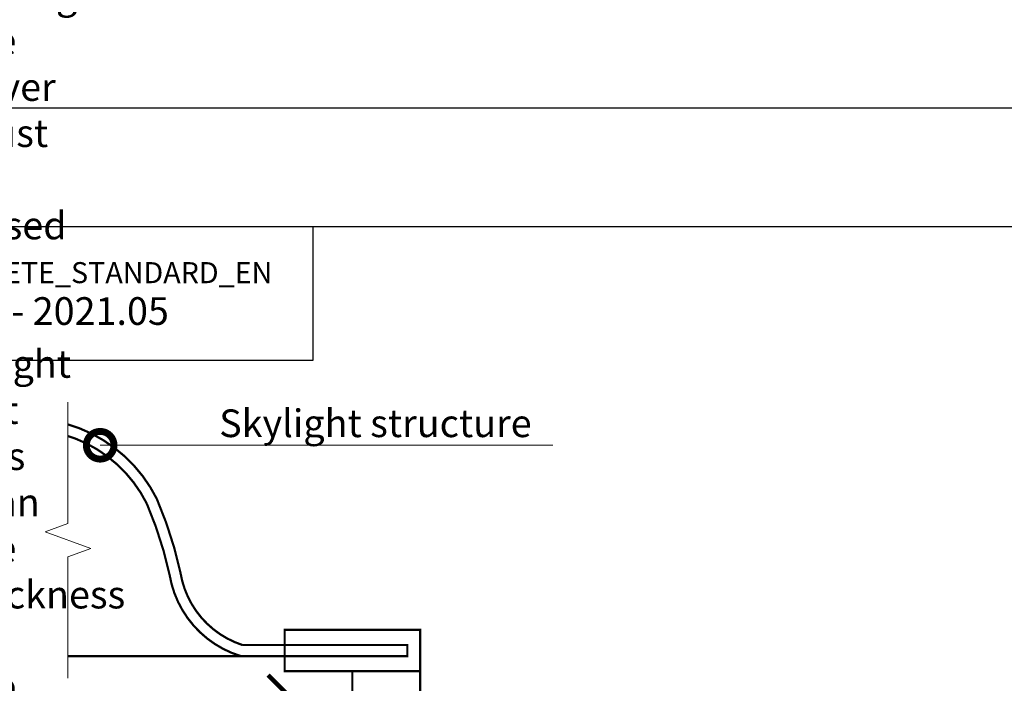
# Model space of a CAD drawing. Units: millimetres. Extents: x -110499 to 69606, y -30203 to 2974.
# Drawn here: x 53491 to 54381, y -19740 to -19141 of the extents above; entities that cross this region are included whole.
import ezdxf
from ezdxf import colors
from ezdxf.entities.mleader import LeaderData, LeaderLine
from ezdxf.math import Vec2, Vec3

# ---------------------------------------------------------------- set-up
doc = ezdxf.new("R2010")
doc.units = ezdxf.units.MM
doc.layers.get('0').update_dxf_attribs({"lineweight": 30})
for name, color, linetype, lineweight in [('FP-XX-МАРКИ ПОМЕЩЕНИЙ', 250, 'Continuous', 25), ('TN-МЕТАЛЛ КОНСТРУКЦИИ', 162, 'Continuous', 35), ('TN-ФОНАРИ', 104, 'Continuous', 30)]:
    doc.layers.add(name, color=color, linetype=linetype, lineweight=lineweight)
doc.layers.add('TN-АННОТАЦИИ', color=7, linetype='Continuous', lineweight=20, true_color=0x000000)
doc.styles.add('TN-Текст', font='arial.ttf')
doc.styles.add('TN-Текст-Аннотативный', font='arial.ttf')

# ---------------------------------------------------------------- blocks, each defined once
blk = doc.blocks.new('*U18')
at = {"lineweight": 0}
blk.add_wipeout([(613, 34.8), (3.5, 66.7), (-46.9, -895.3), (-256.6, -959.4), (147.1, -1130.7), (-62.6, -1194.9), (-113.7, -2169.1), (495.9, -2201), (546.9, -1226.8), (756.6, -1162.7), (352.9, -991.3), (562.6, -927.2)], dxfattribs=at).dxf.layer = 'FP-XX-МАРКИ ПОМЕЩЕНИЙ'
at = {"linetype": 'Continuous'}
blk.add_lwpolyline([(-120, -2289.8), (-62.6, -1194.9), (-62.6, -1194.9), (147.1, -1130.7), (-256.6, -959.4), (-46.9, -895.3), (10.5, 199.7)], dxfattribs=at)
blk = doc.blocks.new('_DotSmall')
at = {"color": 0, "linetype": 'ByBlock', "const_width": 0.5}
blk.add_lwpolyline([(-0.0625, 0, 1), (0.0625, 0, 1)], format="xyb", close=True, dxfattribs=at)

msp = doc.modelspace()

# ---------------------------------------------------------------- linework, layer by layer
at = {"color": 0, "lineweight": 30, "ltscale": 100}
msp.add_lwpolyline([(53756.05, -19448.29), (53151.52, -19448.29), (53151.52, -19327.39), (53756.05, -19327.39)], close=True, dxfattribs=at)
at = {"layer": 'TN-МЕТАЛЛ КОНСТРУКЦИИ', "const_width": 4}
msp.add_lwpolyline([(53737.13, -19753.97), (53715.61, -19732.45)], dxfattribs=at)
at = {"layer": 'TN-ФОНАРИ', "const_width": 2}
msp.add_lwpolyline([(53533.41, -19505.56, -0.210529), (53615.13, -19573.28, -0.048413), (53636.54, -19640.16, 0.279854), (53692.45, -19705.29), (53730.64, -19705.29), (53841.43, -19705.29), (53841.43, -19715.29), (53730.64, -19715.29), (53690.9, -19715.29, -0.283872), (53626.71, -19642.05, 0.048038), (53606.06, -19577.51, 0.209922), (53530.67, -19515.18)], format="xyb", dxfattribs=at)
for points in [[(53730.64, -19728.97), (53853.02, -19728.97), (53853.02, -19691.61), (53730.64, -19691.61)], [(53853.02, -19728.97), (53791.83, -19728.97), (53791.83, -19753.97), (53853.02, -19753.97)]]:
    msp.add_lwpolyline(points, close=True, dxfattribs=at)
msp.add_lwpolyline([(53730.64, -19715.29), (53530.67, -19715.29)], dxfattribs=at)

# ---------------------------------------------------------------- texts
at = {"color": 0, "lineweight": 30, "ltscale": 100, "insert": (53453.79, -19387.84), "char_height": 25, "width": 604.5361, "attachment_point": 5, "style": 'TN-Текст-Аннотативный'}
msp.add_mtext('{\\H0.76x;\\C256;\\c0;TN_ROOF_BRM_CONCRETE_STANDARD_EN\\H1.31579x;\\PDWG No. \\fArial|b1|i0|c204|p34;7.4 - 2021.05}', dxfattribs=at)

# ---------------------------------------------------------------- next in the draw order: block references
at = {"layer": 'TN-АННОТАЦИИ', "xscale": 0.1, "yscale": 0.1, "zscale": 0.1, "rotation": 182.9981700618413}
msp.add_blockref('*U18', (53534.87, -19715.29), dxfattribs=at)

# ---------------------------------------------------------------- next in the draw order: linework, layer by layer
at = {"ltscale": 100}
msp.add_lwpolyline([(53039.06, -19220), (57239.06, -19220), (57239.06, -22189.94), (53039.06, -22189.94)], close=True, dxfattribs=at)
at = {"color": 0, "lineweight": 30, "ltscale": 100}
msp.add_lwpolyline([(53151.52, -19327.39), (57126.61, -19327.39), (57126.61, -22060.18), (53151.52, -22060.18)], close=True, dxfattribs=at)

# ---------------------------------------------------------------- next in the draw order: texts
at = {"layer": 'TN-АННОТАЦИИ', "color": 0, "insert": (50935.86, -18397.04), "char_height": 25, "attachment_point": 1, "style": 'TN-Текст-Аннотативный'}
msp.add_mtext_dynamic_manual_height_columns('\\pi-75,l100,t100;1.^IL*- vapor barrier installation height. The vapor barrier at the junctions of the heat-insulating layer to the walls, walls of the skylights, shafts and equipment passing through the cover must be raised to a height not less than the thickness of the heat-insulating layer and glued to a vertical surface, and in places of expansion joints it should cover the metal compensator forming the compensating fold{\\A1;\\H1.00002x;\\P\\A0;\\C256;2.^ITo arrange a smooth transition to a vertical, the use of a prefabricated product of high-rigidity stone wool slabs with side dimensions up to 100 mm is allowed - stone wool angle fillet.}', width=1752.2121, gutter_width=20358.2, heights=[0], dxfattribs=at)

# ---------------------------------------------------------------- next in the draw order: leaders
at = {"layer": 'TN-АННОТАЦИИ'}
ml = msp.add_multileader_mtext('Standard', dxfattribs=at)
ml.set_content('Skylight structure ', color=256, style='TN-Текст')
ml.set_leader_properties(color=256, linetype='ByLayer', lineweight=-1)
ml.set_arrow_properties(name='DOTSMALL')
ml.build(insert=Vec2(0, 0))
ml.multileader.update_dxf_attribs({"text_left_attachment_type": 6, "text_right_attachment_type": 6, "dogleg_length": 100, "arrow_head_size": 50, "scale": 10})
ctx = ml.context
ctx.base_point, ctx.scale, ctx.char_height, ctx.arrow_head_size, ctx.landing_gap_size, ctx.plane_origin = Vec3(53680.22, -19524.89), 10, 25, 50, 0, Vec3(51638.18, -20463.83)
ctx.left_attachment, ctx.right_attachment, ctx.text_align_type = 6, 6, 1
notes = []
notes.append((ctx, [(1, (1, 1, 0), (53672.04, -19524.89), (1, 0), 8.18, [(1, [(53563.97, -19524.89)], 0, [])])]))
ctx.mtext.insert, ctx.mtext.alignment, ctx.mtext.line_spacing_style, ctx.mtext.flow_direction = Vec3(53812.63, -19492.54), 2, 2, 5
for ctx, leaders in notes:
    for number, flags, end, landing, length, lines in leaders:
        leader = LeaderData()
        leader.index, (leader.has_last_leader_line, leader.has_dogleg_vector, leader.attachment_direction) = number, flags
        leader.last_leader_point, leader.dogleg_vector, leader.dogleg_length = Vec3(end), Vec3(landing), length
        for number, points, colour, breaks in lines:
            line = LeaderLine()
            line.index, line.vertices, line.color, line.breaks = number, Vec3.list(points), colors.encode_raw_color(colour), breaks
            leader.lines.append(line)
        ctx.leaders.append(leader)

doc.saveas('drawing.dxf')
